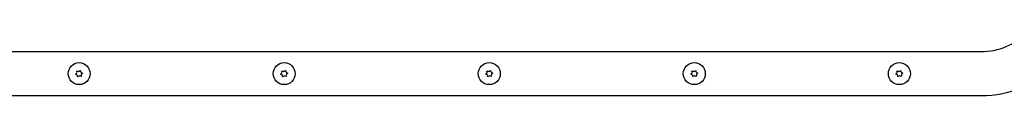
# Model space of a CAD drawing. Units: millimetres. Extents: x -4034 to 4073, y -2942 to 2737.
# Drawn here: x -1313 to 32, y -25 to 62 of the extents above; entities that cross this region are included whole.
import ezdxf

# ---------------------------------------------------------------- set-up
doc = ezdxf.new("R2010")
doc.units = ezdxf.units.MM
doc.header["$LTSCALE"] = 100

msp = doc.modelspace()

# ---------------------------------------------------------------- linework, layer by layer
for p, q in [((-1623.1, 35.4), (0, 35.4)), ((-1235.9, 4.2), (-1236.1, 5.2)), ((-1234.7, 8.6), (-1234, 9.2)), ((-1232.7, 1), (-1233.7, 1.4)), ((-1230.4, 9.7), (-1229.4, 9.4)), ((-1228.4, 2.1), (-1229.1, 1.5)), ((-1227.2, 6.5), (-1227, 5.5)), ((-955.9, 4.2), (-956.1, 5.2)), ((-954.7, 8.6), (-954, 9.2)), ((-952.7, 1), (-953.7, 1.4)), ((-950.4, 9.7), (-949.4, 9.4)), ((-948.4, 2.1), (-949.1, 1.5)), ((-947.2, 6.5), (-947, 5.5)), ((-675.9, 4.2), (-676.1, 5.2)), ((-674.7, 8.6), (-674, 9.2)), ((-672.7, 1), (-673.7, 1.4)), ((-670.4, 9.7), (-669.4, 9.4)), ((-668.4, 2.1), (-669.1, 1.5)), ((-667.2, 6.5), (-667, 5.5)), ((-395.9, 4.2), (-396.1, 5.2)), ((-394.7, 8.6), (-394, 9.2)), ((-392.7, 1), (-393.7, 1.4)), ((-390.4, 9.7), (-389.4, 9.4)), ((-388.4, 2.1), (-389.1, 1.5)), ((-387.2, 6.5), (-387, 5.5)), ((-115.9, 4.2), (-116.1, 5.2)), ((-114.7, 8.6), (-114, 9.2)), ((-112.7, 1), (-113.7, 1.4)), ((-110.4, 9.7), (-109.4, 9.4)), ((-108.4, 2.1), (-109.1, 1.5)), ((-107.2, 6.5), (-107, 5.5)), ((-1623.1, -24.6), (0, -24.6))]:
    msp.add_line(p, q)
for centre in [(-1231.5, 5.4), (-951.5, 5.4), (-671.5, 5.4), (-391.5, 5.4), (-111.5, 5.4)]:
    msp.add_circle(centre, 15)
for centre, radius, start, end in [((0, 125.4), 90, 270, 315), ((0, 125.4), 150, 270, 315), ((-1236.6, 7.3), 2.22, 283.4336, 33.5576), ((-1235.8, 2), 2.22, 343.4336, 93.5576), ((-1232.3, 10.7), 2.22, 223.4336, 333.5576), ((-1230.7, 0), 2.22, 43.4336, 153.5576), ((-1227.3, 8.7), 2.22, 163.4336, 273.5576), ((-1226.5, 3.4), 2.22, 103.4336, 213.5576), ((-956.6, 7.3), 2.22, 283.4336, 33.5576), ((-955.8, 2), 2.22, 343.4336, 93.5576), ((-952.3, 10.7), 2.22, 223.4336, 333.5576), ((-950.7, 0), 2.22, 43.4336, 153.5576), ((-947.3, 8.7), 2.22, 163.4336, 273.5576), ((-946.5, 3.4), 2.22, 103.4336, 213.5576), ((-676.6, 7.3), 2.22, 283.4336, 33.5576), ((-675.8, 2), 2.22, 343.4336, 93.5576), ((-672.3, 10.7), 2.22, 223.4336, 333.5576), ((-670.7, 0), 2.22, 43.4336, 153.5576), ((-667.3, 8.7), 2.22, 163.4336, 273.5576), ((-666.5, 3.4), 2.22, 103.4336, 213.5576), ((-396.6, 7.3), 2.22, 283.4336, 33.5576), ((-395.8, 2), 2.22, 343.4336, 93.5576), ((-392.3, 10.7), 2.22, 223.4336, 333.5576), ((-390.7, 0), 2.22, 43.4336, 153.5576), ((-387.3, 8.7), 2.22, 163.4336, 273.5576), ((-386.5, 3.4), 2.22, 103.4336, 213.5576), ((-116.6, 7.3), 2.22, 283.4336, 33.5576), ((-115.8, 2), 2.22, 343.4336, 93.5576), ((-112.3, 10.7), 2.22, 223.4336, 333.5576), ((-110.7, 0), 2.22, 43.4336, 153.5576), ((-107.3, 8.7), 2.22, 163.4336, 273.5576), ((-106.5, 3.4), 2.22, 103.4336, 213.5576)]:
    msp.add_arc(centre, radius, start, end)

doc.saveas('drawing.dxf')
